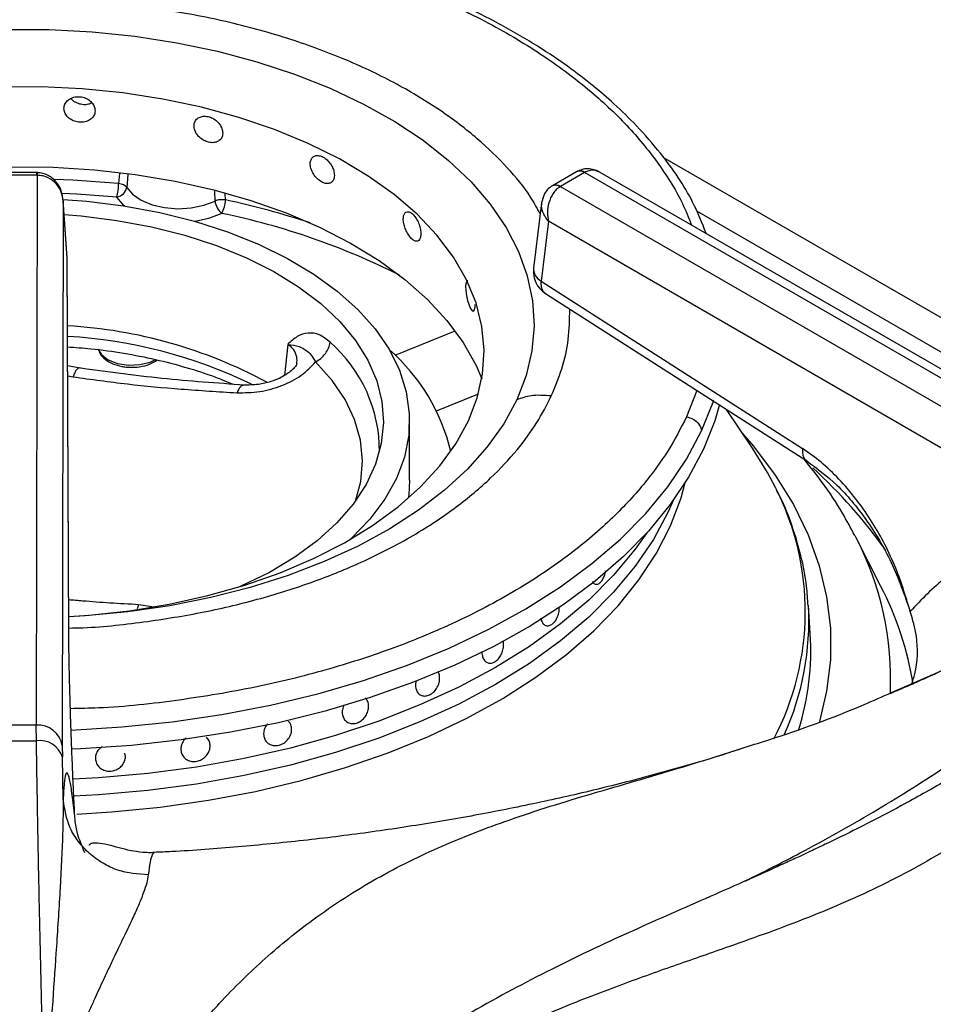
# Model space of a CAD drawing. Units: millimetres. Extents: x 5 to 415, y 5 to 292.
# Drawn here: x 345 to 353, y 246 to 254 of the extents above; entities that cross this region are included whole.
import ezdxf

# ---------------------------------------------------------------- set-up
doc = ezdxf.new("R2010")
doc.units = ezdxf.units.MM

msp = doc.modelspace()

# ---------------------------------------------------------------- linework, layer by layer
at = {"color": 8, "linetype": 'Continuous', "lineweight": 25}
for p, q in [((354.9516, 250.509), (350.4384, 253.1144)), ((346.091, 252.988), (346.0847, 252.9074)), ((346.1576, 252.9792), (346.1493, 252.876)), ((346.8555, 252.7667), (346.8533, 252.8454)), ((346.9387, 252.7752), (346.9376, 252.8248)), ((350.7035, 252.6892), (354.7704, 250.3414)), ((348.2947, 251.5328), (348.7755, 251.7272)), ((347.4368, 251.6205), (347.4101, 251.3711)), ((345.6775, 251.3687), (345.7203, 251.3611)), ((348.6253, 251.0892), (348.9609, 251.2249)), ((350.7061, 251.2521), (350.625, 251.0402)), ((346.2444, 249.5378), (346.232, 249.506)), ((346.3539, 249.5214), (346.2444, 249.5378)), ((352.2633, 248.8354), (352.8337, 249.0859))]:
    msp.add_line(p, q, dxfattribs=at)
at = {"color": 7, "linetype": 'Continuous', "lineweight": 25}
for p, q in [((345.4297, 252.9944), (345.1579, 252.9944)), ((345.4297, 252.9727), (345.1579, 252.9727)), ((345.4337, 252.9727), (345.4266, 248.5741)), ((345.4371, 252.9943), (345.4297, 252.9944)), ((345.4297, 252.9727), (345.4337, 252.9727)), ((349.7464, 253.0006), (349.554, 252.8895)), ((349.8089, 252.9944), (349.6165, 252.8833)), ((349.7537, 253.0046), (349.7463, 253.0005)), ((349.7515, 253.0033), (349.7538, 253.0046)), ((349.8089, 252.9944), (349.8118, 252.996)), ((349.8118, 252.996), (353.7056, 250.7481)), ((353.8098, 250.7584), (349.934, 252.9958)), ((349.554, 252.8895), (349.5473, 252.8855)), ((349.6138, 252.8816), (349.6165, 252.8833)), ((353.5076, 250.6338), (349.6138, 252.8816)), ((345.6417, 252.7672), (345.6346, 248.4108)), ((345.6729, 252.3133), (345.6413, 252.7747)), ((345.6731, 252.3088), (345.6417, 252.7672)), ((349.4665, 252.751), (349.4021, 252.2286)), ((349.5206, 252.6044), (349.4617, 252.127)), ((353.3605, 250.3876), (349.5206, 252.6044)), ((345.6864, 249.3028), (345.6731, 252.3088)), ((345.6867, 249.2948), (345.6733, 252.3008)), ((349.4617, 252.127), (351.5522, 250.7867)), ((349.4964, 252.0277), (351.5869, 250.6874)), ((345.7777, 251.4301), (345.6771, 251.4484)), ((351.1518, 250.7906), (350.9435, 251.0999)), ((348.4103, 250.5329), (348.4103, 251.0092)), ((350.5181, 250.371), (350.4785, 250.2804)), ((351.9781, 250.0786), (351.9724, 250.0897)), ((352.1767, 249.6896), (351.9781, 250.0786)), ((349.9055, 249.7011), (349.9057, 249.7011)), ((351.6143, 249.3065), (351.5996, 249.5348)), ((349.0457, 249.0706), (349.0457, 249.0706)), ((345.4266, 248.5741), (345.161, 248.5741)), ((345.4278, 248.4494), (345.4266, 248.5741)), ((347.4423, 248.6077), (347.4423, 248.6077)), ((347.9248, 248.5929), (347.9249, 248.5928)), ((345.6346, 248.4108), (345.6353, 248.3173)), ((347.27, 248.4383), (347.27, 248.4383)), ((345.6406, 247.9792), (345.6353, 248.3173)), ((346.1346, 248.3516), (346.1346, 248.3516)), ((346.6104, 248.3139), (346.6104, 248.3139)), ((345.9034, 248.2812), (345.9034, 248.2811)), ((346.3711, 247.5531), (346.3696, 247.5534))]:
    msp.add_line(p, q, dxfattribs=at)
at = {"color": 7, "linetype": 'Continuous', "lineweight": 25, "flags": 128}
for points in [[(345.1826, 254.1393), (345.5289, 254.1379), (345.8737, 254.1195), (346.2145, 254.0844), (346.549, 254.0326), (346.8746, 253.9647), (347.1891, 253.8811), (347.4902, 253.7824), (347.7757, 253.6693), (348.0435, 253.5426), (348.2918, 253.4033), (348.5187, 253.2523), (348.7227, 253.0907), (348.9021, 252.9198), (349.0558, 252.7407), (349.1826, 252.5547), (349.2817, 252.3631), (349.3522, 252.1675), (349.3938, 251.969), (349.406, 251.7693), (349.3889, 251.5696), (349.3425, 251.3715), (349.2671, 251.1764)], [(345.6864, 249.4434), (345.8481, 249.4547), (346.1724, 249.4901), (346.49, 249.5422), (346.7982, 249.6105), (347.0946, 249.6945), (347.3767, 249.7934), (347.6424, 249.9066), (347.8894, 250.0331), (348.1157, 250.1718), (348.3196, 250.3217), (348.4994, 250.4815), (348.6537, 250.65), (348.7812, 250.8258), (348.8808, 251.0075), (348.9519, 251.1937), (348.9938, 251.3827), (349.0061, 251.5732), (348.9888, 251.7635), (348.9421, 251.9521), (348.8662, 252.1376), (348.7618, 252.3184), (348.6298, 252.4931), (348.4712, 252.6603), (348.2873, 252.8185), (348.0795, 252.9667), (347.8496, 253.1034), (347.5993, 253.2277), (347.3308, 253.3386), (347.0461, 253.4351), (346.7476, 253.5165), (346.4377, 253.5822), (346.1188, 253.6315), (345.7935, 253.6641), (345.4645, 253.6798), (345.1344, 253.6784)], [(345.2301, 253.0409), (345.5618, 253.0374), (345.8917, 253.017), (346.2171, 252.9798), (346.5356, 252.9261), (346.8446, 252.8564), (347.1417, 252.7712), (347.4247, 252.6712), (347.6912, 252.5572), (347.9392, 252.43), (348.1667, 252.2906), (348.3721, 252.1402), (348.5536, 251.9799), (348.7098, 251.811), (348.8396, 251.6347), (348.9419, 251.4525), (348.9879, 251.3457)], [(346.1493, 252.876), (346.1968, 252.8205), (346.2661, 252.7732), (346.353, 252.7369), (346.4525, 252.7138), (346.5587, 252.7051), (346.6654, 252.7114), (346.7663, 252.7324), (346.8555, 252.7667)], [(345.6424, 252.7798), (345.8292, 252.7654), (346.1249, 252.7285)], [(346.1249, 252.7285), (346.413, 252.6751), (346.6906, 252.6056), (346.9551, 252.5207), (347.2039, 252.4213), (347.4347, 252.3083), (347.6451, 252.1828), (347.8332, 252.046), (347.9972, 251.8992), (348.1354, 251.7438), (348.2466, 251.5813), (348.3297, 251.4134), (348.3839, 251.2415), (348.4086, 251.0674), (348.4037, 250.8928), (348.3691, 250.7192), (348.3052, 250.5485), (348.2126, 250.3822), (348.0923, 250.2219), (347.9453, 250.0692), (347.933, 250.0579)], [(345.6493, 252.6584), (345.7863, 252.6476), (346.071, 252.6123), (346.3482, 252.5607), (346.6148, 252.493), (346.8682, 252.4102), (347.1059, 252.313), (347.3252, 252.2024), (347.5241, 252.0796), (347.7004, 251.9458), (347.8524, 251.8024), (347.9784, 251.6508), (348.0772, 251.4926), (348.1479, 251.3295), (348.1895, 251.1631), (348.2018, 250.9952), (348.1846, 250.8273), (348.1381, 250.6614), (348.0627, 250.499), (347.9593, 250.3418), (347.8288, 250.1915), (347.6727, 250.0496), (347.4925, 249.9175), (347.29, 249.7966), (347.0675, 249.6882), (347.0499, 249.6806)], [(348.8758, 252.1296), (348.8708, 252.129), (348.8629, 252.1141), (348.859, 252.0873), (348.8599, 252.0517), (348.8654, 252.0113), (348.8746, 251.9705), (348.8864, 251.934), (348.8992, 251.9058), (348.9116, 251.8892), (348.9221, 251.8859), (348.9299, 251.8964), (348.9342, 251.9196), (348.9349, 251.9395), (348.9349, 251.9395)], [(350.8895, 251.139), (350.8511, 251.0097), (350.7603, 250.7811)], [(350.7603, 250.7811), (350.641, 250.557), (350.4941, 250.3384), (350.3203, 250.1265), (350.1204, 249.9224), (349.8955, 249.7272), (349.6468, 249.5418), (349.3756, 249.3673), (349.0832, 249.2045), (348.7713, 249.0543), (348.4414, 248.9175), (348.0953, 248.7949), (347.7348, 248.6869), (347.3617, 248.5942), (346.978, 248.5174), (346.5857, 248.4567), (346.1868, 248.4125), (345.7834, 248.3851), (345.7111, 248.3819)], [(351.3356, 250.4755), (351.2716, 250.5966), (351.1518, 250.7906)], [(348.4103, 250.5329), (348.4037, 250.4165), (348.4002, 250.3895)], [(350.5181, 250.371), (350.4785, 250.2804), (350.361, 250.0603), (350.2153, 249.846), (350.0422, 249.6386), (349.8428, 249.4392), (349.6181, 249.2489), (349.3694, 249.0689), (349.0982, 248.9001), (348.8058, 248.7435), (348.494, 248.6), (348.1644, 248.4703), (347.819, 248.3552), (347.4597, 248.2553), (347.0884, 248.1711), (346.7073, 248.1033), (346.3184, 248.052), (345.9241, 248.0177), (345.7265, 248.007)], [(350.4785, 250.2804), (350.361, 250.0603), (350.2153, 249.846), (350.0422, 249.6386), (349.8428, 249.4392), (349.6181, 249.2489), (349.3694, 249.0689), (349.0982, 248.9001), (348.8058, 248.7435), (348.494, 248.6), (348.1644, 248.4703), (347.819, 248.3552), (347.4597, 248.2553), (347.0884, 248.1711), (346.7073, 248.1033), (346.3184, 248.052), (345.9241, 248.0177), (345.7267, 248.007)], [(350.308, 250.113), (350.2153, 249.9821), (350.0422, 249.7747), (349.8428, 249.5753), (349.6181, 249.385), (349.3694, 249.205), (349.0982, 249.0362), (348.8058, 248.8796), (348.494, 248.7361), (348.1644, 248.6064), (347.819, 248.4912), (347.4597, 248.3913), (347.0884, 248.3072), (346.7073, 248.2394), (346.3184, 248.1881), (345.9241, 248.1538), (345.7207, 248.1429)], [(350.308, 250.113), (350.2153, 249.9821), (350.0422, 249.7747), (349.8428, 249.5753), (349.6181, 249.385), (349.3694, 249.205), (349.0982, 249.0362), (348.8058, 248.8796), (348.494, 248.7361), (348.1644, 248.6064), (347.819, 248.4912), (347.4597, 248.3913), (347.0884, 248.3072), (346.7073, 248.2394), (346.3184, 248.1881), (345.9241, 248.1538), (345.7207, 248.1429)]]:
    msp.add_lwpolyline(points, dxfattribs=at)
at = {"color": 8, "linetype": 'Continuous', "lineweight": 25, "flags": 128}
for points in [[(345.4297, 252.9727), (345.4297, 252.9838), (345.4297, 252.9911), (345.4297, 252.9943), (345.4297, 252.9944)], [(346.0847, 252.9074), (345.7191, 252.934), (345.5729, 252.9398)], [(346.071, 252.798), (345.7505, 252.8221), (345.6326, 252.8276)], [(346.133, 252.7272), (346.1274, 252.7321), (346.071, 252.798)], [(346.9096, 252.6682), (346.8036, 252.6275), (346.6955, 252.6042)], [(345.9221, 251.5789), (345.9471, 251.539), (346.0015, 251.4975), (346.0762, 251.4685), (346.1633, 251.455), (346.2532, 251.4586), (346.3362, 251.4788), (346.3786, 251.4979)], [(347.9777, 250.3665), (348.02, 250.5242), (348.0343, 250.6896), (348.0181, 250.855), (347.9717, 251.0185), (347.8957, 251.1782), (347.7907, 251.3324), (347.6581, 251.4793)], [(349.2671, 251.1764), (349.1634, 250.9857), (349.032, 250.8008), (348.874, 250.6229), (348.6903, 250.4535), (348.4825, 250.2936), (348.2519, 250.1445), (348.0002, 250.0072), (347.7293, 249.8827), (347.441, 249.772), (347.1376, 249.6757), (346.8211, 249.5947), (346.4938, 249.5294), (346.1581, 249.4804), (345.8164, 249.4481), (345.6865, 249.4402)], [(350.7452, 250.9284), (350.8368, 251.159), (350.8413, 251.1729)], [(345.7053, 248.5357), (346.1099, 248.56), (346.5132, 248.6015), (346.9103, 248.66), (347.2989, 248.735), (347.6769, 248.8262), (348.0425, 248.933), (348.3935, 249.055), (348.7282, 249.1915), (349.0447, 249.3417), (349.3414, 249.5048), (349.6167, 249.68), (349.8691, 249.8664), (350.0972, 250.0628), (350.2999, 250.2684), (350.4761, 250.4819), (350.6248, 250.7024), (350.7452, 250.9284)], [(351.0736, 250.9067), (351.1597, 250.8062), (351.3334, 250.5753), (351.4794, 250.3382), (351.597, 250.0959), (351.6857, 249.8494), (351.7451, 249.6001), (351.7748, 249.349), (351.7748, 249.0974), (351.7451, 248.8463), (351.6881, 248.6051)], [(345.7502, 247.8632), (346.0264, 247.8801), (346.4172, 247.9185), (346.802, 247.9735), (347.1787, 248.0449), (347.5451, 248.1322), (347.8993, 248.235), (348.2394, 248.3526), (348.5633, 248.4845), (348.8695, 248.6299), (349.156, 248.788), (349.4215, 248.958), (349.6644, 249.1389), (349.8833, 249.3297), (350.0772, 249.5293), (350.2448, 249.7367), (350.3853, 249.9507), (350.4979, 250.1701), (350.582, 250.3937), (350.6152, 250.5149)]]:
    msp.add_lwpolyline(points, dxfattribs=at)
at = {"color": 8, "linetype": 'Continuous', "lineweight": 25}
for centre, radius, start, end in [((349.7725, 252.946), 0.0605, 53.10098, 115.58884), ((349.7754, 252.951), 0.0579, 51.05467, 111.91811), ((349.5774, 252.8278), 0.065, 55.98349, 118.23858), ((349.58, 252.8331), 0.0621, 53.99481, 114.91699), ((345.5805, 246.4323), 6.4868, 71.70085, 77.91386), ((345.7516, 247.0561), 5.7303, 63.27098, 78.34134), ((349.5149, 252.2266), 0.1129, 179.00748, 241.87121), ((345.4413, 247.7524), 3.9384, 64.35533, 86.5543), ((347.0148, 250.7676), 1.1552, 359.73761, 48.79942), ((348.8844, 247.6062), 4.0882, 35.36992, 47.73965), ((349.3906, 249.4826), 2.1838, 332.23761, 27.04188), ((349.8175, 248.9451), 2.4398, 357.21659, 27.68398), ((349.8223, 248.4756), 2.649, 9.18702, 27.27724), ((349.4052, 249.4081), 2.1981, 335.67549, 3.17966)]:
    msp.add_arc(centre, radius, start, end, dxfattribs=at)
at = {"color": 7, "linetype": 'Continuous', "lineweight": 25}
for centre, radius, start, end in [((345.5938, 252.9132), 0.4909, 346.4254, 359.31988), ((346.0542, 252.8932), 0.0967, 280.00923, 349.75278), ((346.9937, 252.7785), 0.1387, 184.87563, 232.66579), ((346.7005, 252.7826), 0.2383, 331.33469, 358.24199), ((349.6088, 252.2031), 0.2083, 172.97035, 237.36658), ((345.4552, 247.9437), 3.8312, 61.74208, 86.67214), ((347.2314, 250.4076), 1.5499, 13.28881, 48.93176), ((349.4672, 249.1745), 2.1512, 342.82119, 3.51918), ((345.4418, 248.3793), 0.1954, 9.27604, 94.47211), ((345.2938, 269.8868), 21.4378, 269.64194, 270.35801), ((345.4554, 248.2638), 0.1877, 16.56815, 98.47707)]:
    msp.add_arc(centre, radius, start, end, dxfattribs=at)
for points, knots in [([(346.3539, 254.9884), (346.252, 255.0006), (345.9418, 255.0376), (345.4121, 255.0543), (344.7757, 255.0407), (344.199, 254.9877), (343.6832, 254.9098), (343.223, 254.8149), (342.7704, 254.6946), (342.3745, 254.5631), (342.0483, 254.4344), (341.7794, 254.3139), (341.5133, 254.1794), (341.2418, 254.0227), (340.9649, 253.838), (340.7059, 253.6357), (340.5157, 253.4596), (340.3791, 253.3162), (340.273, 253.1949), (340.1528, 253.0394), (340.0256, 252.8489), (339.9547, 252.7079), (339.917, 252.6329)], [0, 0, 0, 0, 0.037471, 0.113994, 0.190295, 0.266653, 0.323775, 0.382095, 0.442288, 0.502727, 0.545947, 0.58403, 0.624707, 0.672492, 0.721103, 0.775502, 0.827364, 0.848319, 0.875321, 0.910394, 0.952397, 1, 1, 1, 1]), ([(350.7816, 252.5065), (350.7487, 252.5908), (350.6623, 252.8116), (350.4637, 253.0988), (350.2397, 253.3583), (350.0578, 253.5357), (349.8736, 253.6944), (349.6582, 253.859), (349.394, 254.0343), (349.104, 254.1994), (348.8243, 254.3377), (348.5512, 254.4568), (348.2601, 254.5691), (347.849, 254.7047), (347.4188, 254.8232), (347.0874, 254.8796), (346.976, 254.8986)], [0, 0, 0, 0, 0.075185, 0.196756, 0.268563, 0.32801, 0.37687, 0.435963, 0.509434, 0.581592, 0.643465, 0.697496, 0.756686, 0.822633, 0.94037, 1, 1, 1, 1]), ([(345.896, 253.4892), (345.8946, 253.5008), (345.8919, 253.524), (345.8706, 253.5564), (345.8392, 253.5822), (345.7999, 253.5985), (345.7575, 253.6033), (345.7167, 253.5961), (345.6821, 253.5777), (345.6576, 253.5504), (345.6461, 253.5174), (345.6488, 253.4824), (345.6654, 253.4494), (345.694, 253.422), (345.7314, 253.4032), (345.7734, 253.3949), (345.8151, 253.398), (345.852, 253.4123), (345.8797, 253.4363), (345.894, 253.4635), (345.8954, 253.482), (345.896, 253.4892)], [0, 0, 0, 0, 0.053668, 0.107335, 0.161022, 0.21472, 0.268399, 0.322055, 0.375724, 0.429418, 0.483113, 0.536782, 0.590439, 0.644116, 0.697815, 0.751501, 0.805163, 0.858824, 0.912511, 0.96621, 1, 1, 1, 1]), ([(345.7041, 253.587), (345.7107, 253.5799), (345.726, 253.5633), (345.7614, 253.5465), (345.8028, 253.5384), (345.8415, 253.5403), (345.8617, 253.5495), (345.8701, 253.5534)], [0, 0, 0, 0, 0.167839, 0.391529, 0.615168, 0.83872, 1, 1, 1, 1]), ([(346.9172, 253.3099), (346.9159, 253.3218), (346.9134, 253.3454), (346.8939, 253.3812), (346.865, 253.412), (346.8288, 253.4346), (346.7896, 253.4461), (346.7517, 253.4455), (346.7195, 253.4327), (346.6966, 253.4093), (346.6858, 253.3781), (346.6883, 253.3427), (346.7038, 253.307), (346.7306, 253.275), (346.7654, 253.2502), (346.8043, 253.2352), (346.8429, 253.2317), (346.8769, 253.2401), (346.9023, 253.2597), (346.9154, 253.2846), (346.9167, 253.3029), (346.9172, 253.3099)], [0, 0, 0, 0, 0.053667, 0.107335, 0.161022, 0.21472, 0.268398, 0.322056, 0.375724, 0.429418, 0.483113, 0.536782, 0.590439, 0.644116, 0.697815, 0.751501, 0.805163, 0.858824, 0.912511, 0.96621, 1, 1, 1, 1]), ([(347.8096, 252.9719), (347.8085, 252.9839), (347.8065, 253.0079), (347.7903, 253.0466), (347.7663, 253.0819), (347.7361, 253.1099), (347.7032, 253.1275), (347.6713, 253.1326), (347.644, 253.1247), (347.6246, 253.1049), (347.6155, 253.0754), (347.6176, 253.0396), (347.6308, 253.0015), (347.6534, 252.9654), (347.6828, 252.9353), (347.7155, 252.9143), (347.7478, 252.9049), (347.7761, 252.9082), (347.7972, 252.9239), (347.8081, 252.9468), (347.8092, 252.9649), (347.8096, 252.9719)], [0, 0, 0, 0, 0.053667, 0.107335, 0.161023, 0.214719, 0.268399, 0.322056, 0.375724, 0.429418, 0.483113, 0.536782, 0.590439, 0.644116, 0.697815, 0.751501, 0.805163, 0.858824, 0.912511, 0.96621, 1, 1, 1, 1]), ([(345.6417, 252.7672), (345.6382, 252.7912), (345.631, 252.8399), (345.5892, 252.9064), (345.5341, 252.9488), (345.4792, 252.9692), (345.4487, 252.9715), (345.4337, 252.9727)], [0, 0, 0, 0, 0.228468, 0.464609, 0.719784, 0.861785, 1, 1, 1, 1]), ([(345.6417, 252.7672), (345.6383, 252.7945), (345.6315, 252.8486), (345.5965, 252.9096), (345.5577, 252.9494), (345.5215, 252.9736), (345.4806, 252.9902), (345.4515, 252.9929), (345.4371, 252.9943)], [0, 0, 0, 0, 0.245258, 0.486198, 0.611147, 0.740258, 0.871676, 1, 1, 1, 1]), ([(349.9338, 252.996), (349.9211, 253.0024), (349.8949, 253.0157), (349.8489, 253.0252), (349.8011, 253.024), (349.7718, 253.0119), (349.758, 253.0061)], [0, 0, 0, 0, 0.236172, 0.490037, 0.759168, 1, 1, 1, 1]), ([(346.1493, 252.876), (346.1463, 252.8796), (346.1402, 252.8869), (346.1249, 252.8961), (346.1062, 252.9034), (346.0918, 252.906), (346.0847, 252.9074)], [0, 0, 0, 0, 0.250003, 0.500006, 0.750004, 1, 1, 1, 1]), ([(349.5466, 252.885), (349.5345, 252.8758), (349.511, 252.858), (349.4799, 252.8127), (349.4717, 252.7749), (349.4665, 252.7511)], [0, 0, 0, 0, 0.284164, 0.550787, 1, 1, 1, 1]), ([(349.6138, 252.8816), (349.6036, 252.8745), (349.5829, 252.8599), (349.5497, 252.8182), (349.5221, 252.756), (349.5097, 252.6767), (349.517, 252.6282), (349.5206, 252.6044)], [0, 0, 0, 0, 0.13855, 0.280998, 0.536196, 0.771969, 1, 1, 1, 1]), ([(346.9387, 252.7752), (346.9316, 252.7761), (346.9173, 252.7779), (346.895, 252.7769), (346.8735, 252.7734), (346.8615, 252.769), (346.8555, 252.7667)], [0, 0, 0, 0, 0.250003, 0.500006, 0.750009, 1, 1, 1, 1]), ([(349.4749, 252.7789), (349.475, 252.7816), (349.4752, 252.7856), (349.4774, 252.7886), (349.4782, 252.7896)], [0, 0, 0, 0, 0.6715524, 1, 1, 1, 1]), ([(348.5008, 252.5024), (348.5001, 252.5145), (348.4986, 252.5388), (348.4871, 252.5799), (348.4699, 252.6185), (348.4481, 252.6509), (348.4243, 252.6732), (348.4009, 252.6829), (348.3809, 252.6789), (348.3665, 252.6619), (348.3597, 252.6337), (348.3613, 252.5976), (348.3711, 252.5576), (348.3878, 252.5183), (348.4094, 252.4839), (348.4333, 252.4582), (348.4566, 252.4442), (348.477, 252.4434), (348.492, 252.4561), (348.4998, 252.4775), (348.5005, 252.4955), (348.5008, 252.5024)], [0, 0, 0, 0, 0.053667, 0.107335, 0.161022, 0.214721, 0.268399, 0.322056, 0.375724, 0.429418, 0.483113, 0.536782, 0.59044, 0.644116, 0.697815, 0.751501, 0.805163, 0.858824, 0.912511, 0.96621, 1, 1, 1, 1]), ([(347.7757, 251.6367), (347.7474, 251.6593), (347.691, 251.7046), (347.5984, 251.7172), (347.5107, 251.6897), (347.4617, 251.6437), (347.4371, 251.6206)], [0, 0, 0, 0, 0.249781, 0.499739, 0.74979, 1, 1, 1, 1]), ([(347.4374, 251.6202), (347.4699, 251.6154), (347.5297, 251.6065), (347.5794, 251.5775), (347.6224, 251.5415), (347.6466, 251.4994), (347.6581, 251.4793)], [0, 0, 0, 0, 0.30915, 0.568748, 0.793748, 1, 1, 1, 1]), ([(347.6581, 251.4792), (347.6729, 251.4881), (347.7024, 251.5058), (347.7389, 251.5457), (347.7659, 251.5908), (347.7724, 251.6214), (347.7757, 251.6367)], [0, 0, 0, 0, 0.249999, 0.499999, 0.750002, 1, 1, 1, 1]), ([(345.6764, 251.6008), (345.7388, 251.5963), (345.8905, 251.5854), (346.1261, 251.5513), (346.3809, 251.5016), (346.6244, 251.4377), (346.8313, 251.3714), (346.9496, 251.3218), (346.9967, 251.3021)], [0, 0, 0, 0, 0.130614, 0.31765, 0.504449, 0.690926, 0.877005, 1, 1, 1, 1]), ([(345.924, 251.5793), (345.9276, 251.5673), (345.9368, 251.5371), (345.9767, 251.4978), (346.0355, 251.4632), (346.0893, 251.4474), (346.1342, 251.4398), (346.1814, 251.435), (346.2538, 251.4387), (346.3335, 251.4579), (346.374, 251.4832), (346.3936, 251.4954)], [0, 0, 0, 0, 0.081947, 0.20724, 0.342493, 0.479385, 0.501874, 0.577574, 0.720259, 0.864436, 1, 1, 1, 1]), ([(347.0313, 251.2328), (347.0919, 251.2334), (347.2131, 251.2347), (347.3934, 251.2867), (347.5532, 251.3682), (347.623, 251.4422), (347.658, 251.4793)], [0, 0, 0, 0, 0.249909, 0.500016, 0.750048, 1, 1, 1, 1]), ([(347.5096, 251.4647), (347.5075, 251.4587), (347.5037, 251.4479), (347.4803, 251.4223), (347.4537, 251.3994), (347.4173, 251.3739), (347.3686, 251.347), (347.2957, 251.3185), (347.1963, 251.2946), (347.1234, 251.2948), (347.0837, 251.2949)], [0, 0, 0, 0, 0.163924, 0.293431, 0.383982, 0.448826, 0.540033, 0.662346, 0.816246, 1, 1, 1, 1]), ([(347.0918, 251.2944), (346.8716, 251.3097), (346.4326, 251.3402), (345.9902, 251.401), (345.7698, 251.4313)], [0, 0, 0, 0, 0.501688, 1, 1, 1, 1]), ([(345.7203, 251.3611), (345.8653, 251.3407), (346.1535, 251.3001), (346.5909, 251.2606), (346.8823, 251.2422), (347.0313, 251.2328)], [0, 0, 0, 0, 0.330622, 0.657645, 1, 1, 1, 1]), ([(349.5441, 251.2074), (349.4886, 251.2118), (349.3894, 251.2198), (349.3045, 251.1897), (349.2671, 251.1764)], [0, 0, 0, 0, 0.56, 1, 1, 1, 1]), ([(350.625, 251.0402), (350.6412, 251.0361), (350.6748, 251.0276), (350.7139, 250.9968), (350.7383, 250.9619), (350.743, 250.9393), (350.7452, 250.9284)], [0, 0, 0, 0, 0.271335, 0.562147, 0.78866, 1, 1, 1, 1]), ([(352.4134, 249.4836), (352.3761, 249.6079), (352.3195, 249.797), (352.2017, 250.0416), (352.0976, 250.2212), (351.9781, 250.3902), (351.8449, 250.5452), (351.702, 250.6822), (351.602, 250.752), (351.5522, 250.7867)], [0, 0, 0, 0, 0.239626, 0.36463, 0.487465, 0.614381, 0.742544, 0.87192, 1, 1, 1, 1]), ([(351.9693, 250.0902), (351.9377, 250.1507), (351.8621, 250.2953), (351.7274, 250.4994), (351.6155, 250.639), (351.5657, 250.7009)], [0, 0, 0, 0, 0.285858, 0.682931, 1, 1, 1, 1]), ([(351.5869, 250.6874), (351.6679, 250.6277), (351.8356, 250.5041), (352.0689, 250.2217), (352.2765, 249.8762), (352.367, 249.6166), (352.4134, 249.4836)], [0, 0, 0, 0, 0.228674, 0.473315, 0.730299, 1, 1, 1, 1]), ([(351.5969, 249.5294), (351.5938, 249.5818), (351.5858, 249.7154), (351.5437, 249.9289), (351.4719, 250.168), (351.4042, 250.3445), (351.3533, 250.4392), (351.3436, 250.4573)], [0, 0, 0, 0, 0.165705, 0.422671, 0.680236, 0.938947, 1, 1, 1, 1]), ([(353.0297, 249.9361), (352.9148, 249.8816), (352.6847, 249.7724), (352.5039, 249.58), (352.4134, 249.4836)], [0, 0, 0, 0, 0.49934, 1, 1, 1, 1]), ([(349.9435, 249.7232), (349.9497, 249.7321), (349.962, 249.7498), (349.9736, 249.7809), (349.9765, 249.8009), (349.9775, 249.8077)], [0, 0, 0, 0, 0.39934, 0.798581, 1, 1, 1, 1]), ([(349.8728, 249.7234), (349.874, 249.7209), (349.8796, 249.7095), (349.8949, 249.7009), (349.9161, 249.7006), (349.9329, 249.7112), (349.9415, 249.7209), (349.9435, 249.7232)], [0, 0, 0, 0, 0.078742, 0.361256, 0.640137, 0.915746, 1, 1, 1, 1]), ([(349.4599, 249.4324), (349.4626, 249.4213), (349.468, 249.399), (349.486, 249.3771), (349.5088, 249.3673), (349.5346, 249.3712), (349.56, 249.3882), (349.5825, 249.4165), (349.599, 249.4527), (349.6082, 249.4888), (349.608, 249.5103), (349.608, 249.5189)], [0, 0, 0, 0, 0.11535, 0.230697, 0.346063, 0.461438, 0.576798, 0.692134, 0.807483, 0.922857, 1, 1, 1, 1]), ([(352.4241, 248.8978), (352.4331, 248.9271), (352.4718, 249.0518), (352.4807, 249.2574), (352.4328, 249.4183), (352.4134, 249.4836)], [0, 0, 0, 0, 0.154155, 0.65628, 1, 1, 1, 1]), ([(345.733, 247.8657), (345.7299, 247.929), (345.7239, 248.0545), (345.7155, 248.2485), (345.7078, 248.4433), (345.7009, 248.6382), (345.6951, 248.8263), (345.6906, 249.0039), (345.6874, 249.1675), (345.6867, 249.2579), (345.6864, 249.3028)], [0, 0, 0, 0, 0.120441, 0.238758, 0.363113, 0.487326, 0.614413, 0.741333, 0.871647, 1, 1, 1, 1]), ([(348.9905, 249.1388), (348.9932, 249.1272), (348.9986, 249.1039), (349.0185, 249.0801), (349.0443, 249.0684), (349.0737, 249.0705), (349.103, 249.0858), (349.1291, 249.1123), (349.1492, 249.1472), (349.1614, 249.1867), (349.1632, 249.2172), (349.1618, 249.2381), (349.1593, 249.2452), (349.158, 249.2488)], [0, 0, 0, 0, 0.105293, 0.21062, 0.315065, 0.418152, 0.520203, 0.621813, 0.723654, 0.826353, 0.930317, 0.963767, 1, 1, 1, 1]), ([(348.9904, 249.1633), (348.9899, 249.159), (348.9889, 249.1505), (348.99, 249.1427), (348.9905, 249.1388)], [0, 0, 0, 0, 0.502496, 1, 1, 1, 1]), ([(352.7546, 249.0516), (352.7063, 249.0286), (352.5443, 248.9513), (352.3731, 248.8777), (352.253, 248.826)], [0, 0, 0, 0, 0.297646, 1, 1, 1, 1]), ([(348.4588, 248.8803), (348.4613, 248.8687), (348.4664, 248.8456), (348.487, 248.8209), (348.5145, 248.8072), (348.5467, 248.8067), (348.5798, 248.8192), (348.6099, 248.8435), (348.6337, 248.8768), (348.6487, 248.9151), (348.6522, 248.9455), (348.65, 248.9735), (348.6462, 248.9925), (348.6378, 249.0023), (348.6361, 249.0043)], [0, 0, 0, 0, 0.0946067, 0.1892106, 0.2838331, 0.3784618, 0.4730728, 0.5676695, 0.6622768, 0.7569033, 0.8515299, 0.8812484, 0.9758534, 1, 1, 1, 1]), ([(348.4623, 248.9263), (348.4601, 248.9146), (348.457, 248.8988), (348.4585, 248.8841), (348.4588, 248.8803)], [0, 0, 0, 0, 0.741698, 1, 1, 1, 1]), ([(347.8732, 248.6669), (347.8756, 248.6549), (347.8804, 248.6308), (347.9023, 248.6038), (347.932, 248.5879), (347.9669, 248.5851), (348.0027, 248.5954), (348.0354, 248.6175), (348.0618, 248.6488), (348.079, 248.6861), (348.0837, 248.7164), (348.0823, 248.7453), (348.0762, 248.7707), (348.0628, 248.7855), (348.057, 248.7919)], [0, 0, 0, 0, 0.0914004, 0.1828302, 0.273494, 0.3629806, 0.4515667, 0.5397673, 0.6281744, 0.7173205, 0.8075673, 0.8366037, 0.9284559, 1, 1, 1, 1]), ([(351.095, 248.3983), (351.16, 248.4186), (351.4682, 248.5148), (351.8626, 248.6568), (352.1904, 248.8029), (352.2633, 248.8354)], [0, 0, 0, 0, 0.171781, 0.815573, 1, 1, 1, 1]), ([(347.8881, 248.7366), (347.8848, 248.7302), (347.8751, 248.7118), (347.872, 248.6872), (347.873, 248.6708), (347.8732, 248.6669)], [0, 0, 0, 0, 0.282214, 0.826462, 1, 1, 1, 1]), ([(353.5842, 248.6932), (353.4434, 248.598), (353.1664, 248.4107), (352.7752, 248.1721), (352.4291, 247.9755), (352.1451, 247.825), (351.9199, 247.7115), (351.7511, 247.6294), (351.6268, 247.5705), (351.5243, 247.5225), (351.4193, 247.4742), (351.2959, 247.4181), (351.1052, 247.3325), (350.8514, 247.2205), (350.5408, 247.0843), (350.1089, 246.8922), (349.5667, 246.639), (349.0562, 246.3673), (348.7038, 246.1584), (348.4716, 246.0128), (348.2226, 245.8456), (347.9515, 245.6487), (347.6685, 245.425), (347.353, 245.152), (347.1398, 244.9352), (347.0272, 244.8207)], [0, 0, 0, 0, 0.065125, 0.12816, 0.181941, 0.226674, 0.261237, 0.287684, 0.306075, 0.319818, 0.336333, 0.355875, 0.378441, 0.426926, 0.476322, 0.52418, 0.626923, 0.720567, 0.749802, 0.781603, 0.822425, 0.859092, 0.900781, 0.947598, 1, 1, 1, 1]), ([(347.2748, 248.5837), (347.2736, 248.5825), (347.2626, 248.5721), (347.2504, 248.5454), (347.2435, 248.5165), (347.2442, 248.5004), (347.2443, 248.4965)], [0, 0, 0, 0, 0.04986, 0.460451, 0.871039, 1, 1, 1, 1]), ([(347.2443, 248.4965), (347.2465, 248.4846), (347.2508, 248.4608), (347.2726, 248.4328), (347.3029, 248.4148), (347.3395, 248.409), (347.3778, 248.4161), (347.4136, 248.4354), (347.4429, 248.4646), (347.4624, 248.5004), (347.4683, 248.53), (347.4676, 248.5583), (347.4618, 248.5841), (347.4479, 248.5999), (347.4416, 248.6072)], [0, 0, 0, 0, 0.089651, 0.179299, 0.268965, 0.358637, 0.448294, 0.537937, 0.627586, 0.717256, 0.806928, 0.835089, 0.924739, 1, 1, 1, 1]), ([(346.6237, 248.4704), (346.6198, 248.4673), (346.6054, 248.4557), (346.5898, 248.4274), (346.5821, 248.3984), (346.5824, 248.3819), (346.5824, 248.3779)], [0, 0, 0, 0, 0.135714, 0.504765, 0.880269, 1, 1, 1, 1]), ([(346.5824, 248.3779), (346.5844, 248.3656), (346.5883, 248.3409), (346.6106, 248.3106), (346.6421, 248.29), (346.6802, 248.2816), (346.72, 248.2862), (346.7572, 248.303), (346.788, 248.3299), (346.8091, 248.3643), (346.816, 248.3937), (346.8161, 248.4227), (346.8102, 248.4507), (346.7951, 248.4688), (346.7878, 248.4776)], [0, 0, 0, 0, 0.090184, 0.180397, 0.269854, 0.358151, 0.445559, 0.532588, 0.619816, 0.707777, 0.796824, 0.825474, 0.916104, 1, 1, 1, 1]), ([(353.8859, 248.4788), (353.6983, 248.3157), (353.3291, 247.9947), (352.765, 247.6026), (352.1945, 247.2873), (351.5984, 247.0291), (351.0481, 246.8312), (350.5472, 246.6575), (350.113, 246.5031), (349.6597, 246.329), (349.2396, 246.1485), (348.8613, 245.9657), (348.5297, 245.7885), (348.1366, 245.5537), (347.6864, 245.2487), (347.3646, 244.9713), (347.205, 244.8337)], [0, 0, 0, 0, 0.100544, 0.197916, 0.295122, 0.390329, 0.488778, 0.549523, 0.611179, 0.673442, 0.736085, 0.779367, 0.822627, 0.865892, 0.933479, 1, 1, 1, 1]), ([(345.4957, 245.4098), (345.4891, 245.6356), (345.4759, 246.086), (345.4603, 246.7191), (345.4471, 247.3239), (345.4362, 247.9019), (345.4306, 248.2669), (345.4278, 248.4494)], [0, 0, 0, 0, 0.200259, 0.399502, 0.599046, 0.799505, 1, 1, 1, 1]), ([(345.9529, 248.4018), (345.9456, 248.397), (345.927, 248.3848), (345.9078, 248.3554), (345.8994, 248.3273), (345.8992, 248.3112), (345.8992, 248.3073)], [0, 0, 0, 0, 0.2186339, 0.5562919, 0.8939469, 1, 1, 1, 1]), ([(351.0795, 248.3916), (351.0437, 248.3797), (350.8628, 248.3192), (350.5222, 248.2201), (350.058, 248.0954), (349.5796, 247.9825), (349.0897, 247.8808), (348.5893, 247.7913), (348.0797, 247.7142), (347.5625, 247.6497), (347.0387, 247.5993), (346.6409, 247.5684), (346.4173, 247.5587), (346.3709, 247.5567)], [0, 0, 0, 0, 0.025641, 0.129683, 0.234078, 0.338799, 0.443818, 0.549103, 0.654623, 0.760344, 0.866234, 0.972257, 1, 1, 1, 1]), ([(345.8992, 248.3073), (345.9008, 248.2951), (345.9041, 248.2707), (345.9256, 248.2395), (345.9567, 248.2167), (345.9951, 248.2053), (346.0361, 248.2064), (346.0751, 248.22), (346.1078, 248.2445), (346.1306, 248.277), (346.1382, 248.3055), (346.1394, 248.3306), (346.1358, 248.3428), (346.1333, 248.3513)], [0, 0, 0, 0, 0.099608, 0.199214, 0.298836, 0.39847, 0.498085, 0.597681, 0.697289, 0.796917, 0.896548, 0.927837, 1, 1, 1, 1]), ([(345.733, 247.8657), (345.7257, 247.9253), (345.7114, 248.0441), (345.6923, 248.1495), (345.6753, 248.1998), (345.6608, 248.1882), (345.6489, 248.1209), (345.6434, 248.0266), (345.6406, 247.9793)], [0, 0, 0, 0, 0.167388, 0.333557, 0.499983, 0.666789, 0.833174, 1, 1, 1, 1]), ([(345.6406, 247.9792), (345.6406, 247.9787), (345.6406, 247.9779), (345.6406, 247.9764), (345.6407, 247.9742), (345.6407, 247.9703), (345.6407, 247.9632), (345.6408, 247.9506), (345.6408, 247.9279), (345.6407, 247.8872), (345.6398, 247.8135), (345.635, 247.6128), (345.6187, 247.2791), (345.5892, 246.8288), (345.5577, 246.371), (345.5261, 245.9125), (345.508, 245.5892), (345.499, 245.4283)], [0, 0, 0, 0, 0.000678, 0.001207, 0.002153, 0.003841, 0.006856, 0.012241, 0.02186, 0.039043, 0.069755, 0.12469, 0.313926, 0.502932, 0.669638, 0.835478, 1, 1, 1, 1]), ([(346.3215, 247.3763), (346.2388, 247.3831), (346.1117, 247.3935), (345.9568, 247.4671), (345.8493, 247.5441), (345.7609, 247.6406), (345.673, 247.782), (345.6534, 247.9015), (345.6406, 247.9792)], [0, 0, 0, 0, 0.239835, 0.368604, 0.5, 0.631397, 0.760165, 1, 1, 1, 1]), ([(345.8148, 247.5536), (345.7878, 247.6162), (345.7448, 247.716), (345.7362, 247.8251), (345.733, 247.8657)], [0, 0, 0, 0, 0.628018, 1, 1, 1, 1]), ([(346.3692, 247.5551), (346.354, 247.5547), (346.321, 247.5539), (346.2546, 247.5582), (346.1716, 247.5717), (346.0784, 247.5951), (345.9873, 247.6207), (345.9065, 247.6337), (345.8617, 247.6319), (345.8473, 247.6147), (345.8469, 247.6142)], [0, 0, 0, 0, 0.0343, 0.074737, 0.179194, 0.319791, 0.499754, 0.722396, 0.992601, 1, 1, 1, 1]), ([(346.3215, 247.3763), (346.3181, 247.3562), (346.3112, 247.3139), (346.2863, 247.2398), (346.2525, 247.155), (346.2169, 247.0748), (346.1814, 246.9981), (346.1486, 246.9287), (346.115, 246.8583), (346.0798, 246.7852), (346.0424, 246.707), (345.9999, 246.6177), (345.9581, 246.5282), (345.92, 246.4454), (345.8832, 246.3647), (345.8425, 246.2733), (345.7985, 246.1724), (345.7439, 246.0441), (345.6821, 245.8938), (345.6147, 245.723), (345.5647, 245.5884), (345.5292, 245.4918), (345.517, 245.4484), (345.5109, 245.4265)], [0, 0, 0, 0, 0.059011, 0.123903, 0.182764, 0.248075, 0.286417, 0.328244, 0.373575, 0.407781, 0.449362, 0.498344, 0.544848, 0.581179, 0.616544, 0.65709, 0.704892, 0.749083, 0.821025, 0.890467, 0.952365, 0.976044, 1, 1, 1, 1])]:
    msp.add_open_spline(points, degree=3, knots=knots, dxfattribs=at)
at = {"color": 8, "linetype": 'Continuous', "lineweight": 25}
for points, knots in [([(340.0289, 252.6793), (340.0749, 252.7691), (340.1692, 252.9532), (340.3726, 253.2293), (340.6383, 253.5147), (340.9839, 253.8052), (341.4168, 254.0919), (341.8958, 254.3391), (342.4014, 254.545), (342.9154, 254.7107), (343.4802, 254.8486), (344.0895, 254.9519), (344.7345, 255.0158), (345.4017, 255.032), (345.9441, 255.0156), (346.2543, 254.9765), (346.3432, 254.9653)], [0, 0, 0, 0, 0.059347, 0.121584, 0.189767, 0.264354, 0.344481, 0.43024, 0.498758, 0.570486, 0.645214, 0.722641, 0.802371, 0.883921, 0.96673, 1, 1, 1, 1]), ([(346.9837, 254.8722), (347.1219, 254.8473), (347.4763, 254.7832), (348.0101, 254.6292), (348.5734, 254.4218), (349.0767, 254.1805), (349.5149, 253.9151), (349.8846, 253.6327), (350.1866, 253.3409), (350.4208, 253.0459), (350.5797, 252.7906), (350.642, 252.6321), (350.6648, 252.574)], [0, 0, 0, 0, 0.076463, 0.196066, 0.31385, 0.429006, 0.540835, 0.648767, 0.752365, 0.851327, 0.945474, 1, 1, 1, 1]), ([(349.4557, 252.6634), (349.4314, 252.7088), (349.3632, 252.8364), (349.193, 253.0383), (348.9554, 253.2711), (348.6604, 253.4957), (348.3118, 253.7071), (347.911, 253.8989), (347.4632, 254.0651), (346.9762, 254.2005), (346.4599, 254.3006), (345.926, 254.3629), (345.387, 254.3863), (344.8552, 254.3716), (344.342, 254.3212), (343.8569, 254.2388), (343.4073, 254.1291), (342.9982, 253.9972), (342.5957, 253.8333), (342.2145, 253.6365), (341.8699, 253.4083), (341.5947, 253.1771), (341.3837, 252.9498), (341.2347, 252.75), (341.1695, 252.6241), (341.1431, 252.573)], [0, 0, 0, 0, 0.022338, 0.062859, 0.105278, 0.149472, 0.195261, 0.242413, 0.290641, 0.339613, 0.388967, 0.43832, 0.487293, 0.53552, 0.582672, 0.628462, 0.672655, 0.715075, 0.755596, 0.806316, 0.853702, 0.897809, 0.938135, 0.97494, 1, 1, 1, 1]), ([(345.4371, 252.9935), (345.4366, 252.993), (345.4355, 252.9917), (345.4343, 252.9792), (345.4337, 252.9727)], [0, 0, 0, 0, 0.4820474, 1, 1, 1, 1]), ([(349.9334, 252.9944), (349.9161, 253.0024), (349.8881, 253.0154), (349.8453, 253.0113), (349.8229, 253.001), (349.8118, 252.996)], [0, 0, 0, 0, 0.446971, 0.727297, 1, 1, 1, 1]), ([(349.5206, 252.6044), (349.507, 252.6231), (349.4793, 252.6613), (349.4621, 252.7141), (349.4683, 252.7415), (349.4702, 252.75)], [0, 0, 0, 0, 0.400225, 0.814034, 1, 1, 1, 1]), ([(349.4617, 252.127), (349.4612, 252.1158), (349.4603, 252.0935), (349.4667, 252.0654), (349.4782, 252.0422), (349.4903, 252.0325), (349.4964, 252.0277)], [0, 0, 0, 0, 0.250194, 0.500398, 0.750591, 1, 1, 1, 1]), ([(349.5441, 251.2074), (349.5742, 251.2799), (349.6358, 251.4285), (349.6876, 251.6615), (349.69, 251.8212), (349.6912, 251.9027)], [0, 0, 0, 0, 0.318277, 0.652051, 1, 1, 1, 1]), ([(347.5092, 251.464), (347.5107, 251.4832), (347.5138, 251.5232), (347.492, 251.568), (347.4645, 251.6), (347.4464, 251.6132), (347.4373, 251.6199)], [0, 0, 0, 0, 0.314152, 0.656596, 0.82832, 1, 1, 1, 1]), ([(345.7698, 251.4312), (345.7662, 251.4309), (345.759, 251.4302), (345.7465, 251.4163), (345.7334, 251.3941), (345.7247, 251.3721), (345.7203, 251.3611)], [0, 0, 0, 0, 0.246081, 0.497291, 0.748654, 1, 1, 1, 1]), ([(347.0843, 251.2931), (347.0756, 251.2919), (347.0572, 251.2894), (347.0401, 251.2523), (347.0311, 251.2328)], [0, 0, 0, 0, 0.473154, 1, 1, 1, 1]), ([(345.6864, 249.3511), (345.7248, 249.3519), (345.9365, 249.3566), (346.3116, 249.4002), (346.797, 249.4802), (347.2465, 249.5905), (347.6556, 249.7223), (348.0581, 249.8862), (348.4394, 250.083), (348.7839, 250.3112), (349.0591, 250.5425), (349.2705, 250.7696), (349.4325, 250.9894), (349.5075, 251.1359), (349.5441, 251.2074)], [0, 0, 0, 0, 0.021515, 0.118745, 0.213167, 0.304297, 0.391769, 0.475326, 0.579915, 0.677629, 0.768581, 0.851735, 0.92763, 1, 1, 1, 1]), ([(350.625, 251.0402), (350.5789, 250.9504), (350.4847, 250.7663), (350.2812, 250.4902), (350.0156, 250.2048), (349.6699, 249.9143), (349.237, 249.6276), (348.7581, 249.3804), (348.2524, 249.1745), (347.7385, 249.0089), (347.1737, 248.8705), (346.5641, 248.7694), (346.0664, 248.7132), (345.7737, 248.7074), (345.699, 248.7059)], [0, 0, 0, 0, 0.071526, 0.146535, 0.228709, 0.318603, 0.415172, 0.518531, 0.601109, 0.687557, 0.77762, 0.870936, 0.967028, 1, 1, 1, 1]), ([(351.5522, 250.7867), (351.552, 250.7713), (351.5515, 250.7391), (351.5645, 250.7046), (351.5814, 250.6936), (351.5885, 250.6891)], [0, 0, 0, 0, 0.350725, 0.730235, 1, 1, 1, 1]), ([(346.2444, 249.5378), (346.1679, 249.5422), (346.0187, 249.5507), (345.8324, 249.5638), (345.7225, 249.5735), (345.6854, 249.5768)], [0, 0, 0, 0, 0.4109443, 0.8014084, 1, 1, 1, 1]), ([(351.0926, 247.3274), (351.2397, 247.4011), (351.5811, 247.5722), (352.1109, 247.8704), (352.6862, 248.2284), (353.0639, 248.4985), (353.2556, 248.6355)], [0, 0, 0, 0, 0.2030775, 0.4714586, 0.7317631, 1, 1, 1, 1]), ([(346.1833, 245.4235), (346.2564, 245.5353), (346.4035, 245.7601), (346.6407, 246.0675), (346.9233, 246.3925), (347.2548, 246.7173), (347.673, 247.0557), (348.1432, 247.3575), (348.6653, 247.6147), (349.2372, 247.834), (349.8668, 248.0299), (350.4981, 248.2067), (350.9182, 248.3416), (351.095, 248.3983)], [0, 0, 0, 0, 0.057246, 0.115115, 0.173649, 0.256851, 0.340269, 0.447964, 0.554797, 0.659598, 0.784968, 0.909498, 1, 1, 1, 1]), ([(346.3696, 247.5534), (346.3685, 247.5538), (346.3629, 247.5554), (346.3513, 247.5366), (346.3356, 247.4882), (346.3261, 247.4131), (346.3215, 247.3763)], [0, 0, 0, 0, 0.05535, 0.279174, 0.64623, 1, 1, 1, 1])]:
    msp.add_open_spline(points, degree=3, knots=knots, dxfattribs=at)

doc.saveas('drawing.dxf')
